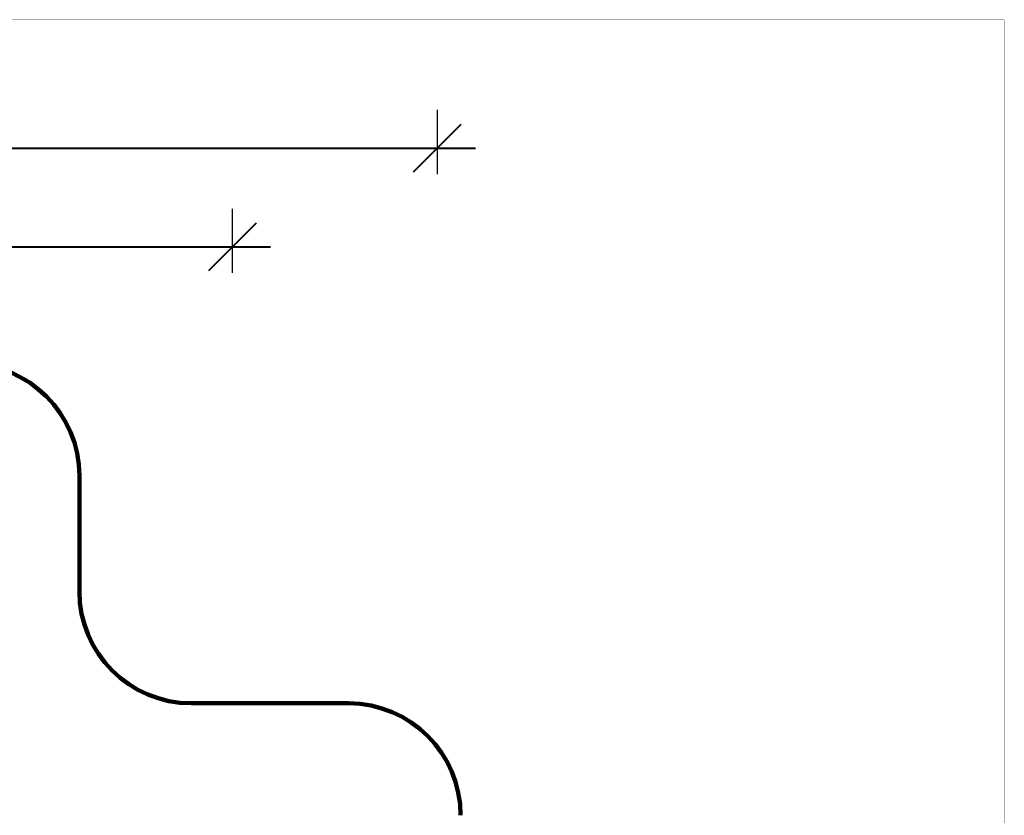
# Model space of a CAD drawing. Units: millimetres. Extents: x -11556 to 11149, y -7093 to 8030.
# Drawn here: x 2352 to 11149, y 925 to 8030 of the extents above; entities that cross this region are included whole.
import ezdxf

# ---------------------------------------------------------------- set-up
doc = ezdxf.new("R2010")
doc.units = ezdxf.units.MM
doc.layers.add('DEFAULT', color=7, linetype='Continuous')
doc.dimstyles.new('Qitele', dxfattribs={"dimscale": 85, "dimtxt": 4, "dimasz": 5, "dimexe": 4, "dimexo": 0, "dimgap": 3, "dimtad": 1, "dimdec": 0, "dimrnd": 10, "dimzin": 1, "dimtxsty": 'Standard', "dimblk": 'OBLIQUE', "dimcen": 5, "dimdle": 4, "dimclrd": 256, "dimclre": 256, "dimclrt": 256, "dimadec": 0, "dimazin": 0, "dimtfac": 1, "dimtdec": 0, "dimtmove": 0, "dimatfit": 3, "dimldrblk": 'OBLIQUE', "dimfxl": 6, "dimfxlon": 1, "dimlwd": 40, "dimlwe": 30, "dimarcsym": 0})

# ---------------------------------------------------------------- blocks, each defined once
blk = doc.blocks.new('_Oblique')
at = {"color": 0, "linetype": 'ByBlock', "lineweight": -2}
blk.add_line((-0.5, -0.5), (0.5, 0.5), dxfattribs=at)
blk = doc.blocks.new('*D1')
at = {"layer": 'DEFAULT', "lineweight": 30, "transparency": 16777216}
for p, q in [((-4045.6, 5768.1), (-4045.6, 6342.2)), ((4254.1, 5768.1), (4254.1, 6342.2))]:
    blk.add_line(p, q, dxfattribs=at)
at = {"layer": 'DEFAULT', "lineweight": 40, "transparency": 16777216}
blk.add_line((-4385.6, 6002.2), (4594.1, 6002.2), dxfattribs=at)
at = {"layer": 'Defpoints', "color": 0, "transparency": 16777216}
for p in [(4254.1, 6002.2), (-4045.6, 5768.1), (4254.1, 5768.1)]:
    blk.add_point(p, dxfattribs=at)
at = {"layer": 'DEFAULT', "lineweight": 40, "transparency": 16777216, "xscale": 425, "yscale": 425, "zscale": 425, "rotation": 180}
blk.add_blockref('_Oblique', (-4045.6, 6002.2), dxfattribs=at)
at = {"layer": 'DEFAULT', "lineweight": 40, "transparency": 16777216, "xscale": 425, "yscale": 425, "zscale": 425}
blk.add_blockref('_Oblique', (4254.1, 6002.2), dxfattribs=at)
at = {"layer": 'DEFAULT', "transparency": 16777216, "insert": (104.3, 6412.6), "char_height": 297.5, "attachment_point": 5}
blk.add_mtext('8300', dxfattribs=at)
blk = doc.blocks.new('*D4')
at = {"layer": 'DEFAULT', "lineweight": 30, "transparency": 16777216}
for p, q in [((-5875.6, 6649.7), (-5875.6, 7223.8)), ((6084.1, 6649.7), (6084.1, 7223.8))]:
    blk.add_line(p, q, dxfattribs=at)
at = {"layer": 'DEFAULT', "lineweight": 40, "transparency": 16777216}
blk.add_line((-6215.6, 6883.8), (6424.1, 6883.8), dxfattribs=at)
at = {"layer": 'Defpoints', "color": 0, "transparency": 16777216}
for p in [(6084.1, 6883.8), (-5875.6, 6649.7), (6084.1, 6649.7)]:
    blk.add_point(p, dxfattribs=at)
at = {"layer": 'DEFAULT', "lineweight": 40, "transparency": 16777216, "xscale": 425, "yscale": 425, "zscale": 425, "rotation": 180}
blk.add_blockref('_Oblique', (-5875.6, 6883.8), dxfattribs=at)
at = {"layer": 'DEFAULT', "lineweight": 40, "transparency": 16777216, "xscale": 425, "yscale": 425, "zscale": 425}
blk.add_blockref('_Oblique', (6084.1, 6883.8), dxfattribs=at)
at = {"layer": 'DEFAULT', "transparency": 16777216, "insert": (104.3, 7294.2), "char_height": 297.5, "attachment_point": 5}
blk.add_mtext('11960', dxfattribs=at)

msp = doc.modelspace()

# ---------------------------------------------------------------- linework, layer by layer
at = {"layer": 'DEFAULT', "color": 60, "lineweight": 211, "true_color": 0xaff425}
for p, q in [((2885.5, 2925.3), (2885.5, 3956.8)), ((5291.4, 1925.3), (3885.5, 1925.3))]:
    msp.add_line(p, q, dxfattribs=at)
for centre, start, end in [((1885.5, 3956.8), 0, 90), ((3885.5, 2925.3), 180, 270), ((5291.4, 925.3), 0, 90)]:
    msp.add_arc(centre, 1000, start, end, dxfattribs=at)
at = {"layer": 'Defpoints', "const_width": 3.56}
msp.add_lwpolyline([(-11554.4, 8028), (11147.1, 8028), (11147.1, -7091.2), (-11554.4, -7091.2)], close=True, dxfattribs=at)

# ---------------------------------------------------------------- dimensions: what is measured, and where the dimension line sits
at = {"layer": 'DEFAULT'}
for base, p1, p2, picture, middle in [((6084.1, 6883.8), (-5875.6, 6649.7), (6084.1, 6649.7), '*D4', (104.3, 7294.2)), ((4254.1, 6002.2), (-4045.6, 5768.1), (4254.1, 5768.1), '*D1', (104.3, 6412.6))]:
    dim = msp.add_linear_dim(base=base, p1=p1, p2=p2, dimstyle='Qitele', override={"dimtxt": 3.5}, dxfattribs=at)
    dim.commit()
    dim.dimension.update_dxf_attribs({"geometry": picture, "text_midpoint": middle})

doc.saveas('drawing.dxf')
